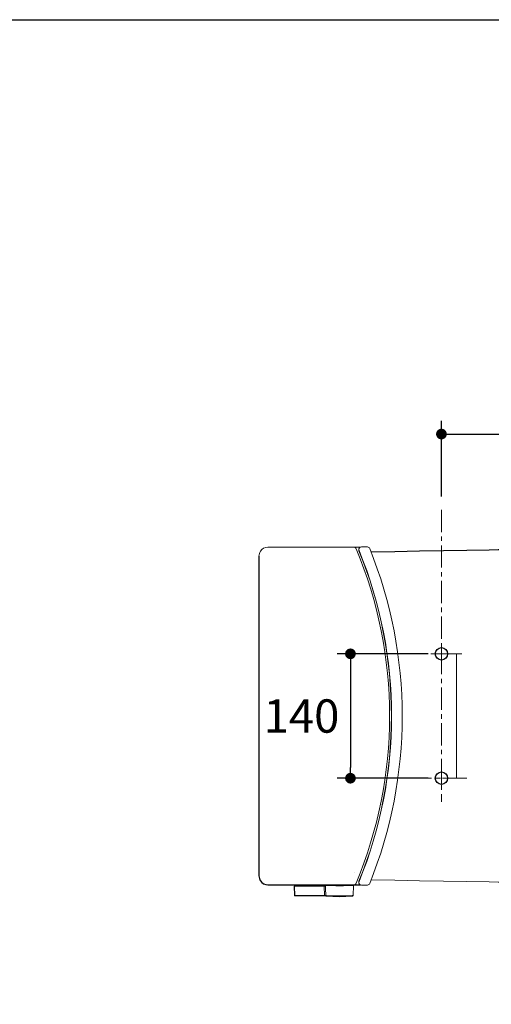
# Model space of a CAD drawing. Units: inches. Extents: x 72 to 14557, y -1181 to 1832.
# Drawn here: x 12161 to 12691, y 724 to 1832 of the extents above; entities that cross this region are included whole.
import ezdxf

# ---------------------------------------------------------------- set-up
doc = ezdxf.new("R2010")
doc.units = ezdxf.units.IN
doc.header["$MEASUREMENT"] = 0
doc.linetypes.add('CENTER', pattern=[2, 1.25, -0.25, 0.25, -0.25])
doc.linetypes.add('CENTER2', pattern=[1.125, 0.75, -0.125, 0.125, -0.125])
doc.layers.get('0').update_dxf_attribs({"lineweight": 20})
doc.layers.add('Center line', color=4, linetype='CENTER', lineweight=13)
doc.layers.add('Dimensions', color=7, linetype='Continuous', lineweight=13)
doc.layers.add('DATUM_AXIS', color=7, linetype='Continuous')
doc.layers.add('Title box', color=7, linetype='Continuous')
doc.styles.get("Standard").update_dxf_attribs({"font": 'helr45w_0.ttf'})
doc.dimstyles.get("Standard").update_dxf_attribs({"dimscale": 15, "dimtxt": 2.5, "dimasz": 0.8, "dimexe": 1, "dimexo": 1, "dimgap": 1, "dimtad": 2, "dimtih": 1, "dimtoh": 1, "dimdec": 0, "dimzin": 0, "dimdsep": 46, "dimtxsty": 'Standard', "dimblk": 'DOT', "dimcen": 2, "dimclrd": 1, "dimclre": 1, "dimclrt": 1, "dimadec": 0, "dimazin": 0, "dimtfac": 1, "dimtdec": 0, "dimtofl": 0, "dimtmove": 0, "dimatfit": 3, "dimfxl": 1, "dimtolj": 1, "dimtzin": 0, "dimarcsym": 0})

# ---------------------------------------------------------------- blocks, each defined once
blk = doc.blocks.new('_Dot')
at = {"color": 0, "linetype": 'ByBlock', "lineweight": -2}
blk.add_line((-0.5, 0), (-1, 0), dxfattribs=at)
at = {"color": 0, "linetype": 'ByBlock', "const_width": 0.5}
blk.add_lwpolyline([(-0.25, 0, 1), (0.25, 0, 1)], format="xyb", close=True, dxfattribs=at)
blk = doc.blocks.new('*D59')
at = {"layer": 'Defpoints', "color": 0, "transparency": 16777216}
for p in [(12634.7, 1118.5), (12532.4, 978.5), (12634.7, 978.5)]:
    blk.add_point(p, dxfattribs=at)
at = {"layer": 'Dimensions', "color": 1, "lineweight": -2, "transparency": 16777216}
for p, q in [((12619.7, 1118.5), (12517.4, 1118.5)), ((12532.4, 1106.5), (12532.4, 990.5)), ((12619.7, 978.5), (12517.4, 978.5))]:
    blk.add_line(p, q, dxfattribs=at)
at = {"layer": 'Dimensions', "color": 1, "lineweight": -2, "transparency": 16777216, "xscale": 12, "yscale": 12, "zscale": 12}
for p, rotation in [((12532.4, 1118.5), 90), ((12532.4, 978.5), 270)]:
    blk.add_blockref('_Dot', p, dxfattribs=dict(at, rotation=rotation))
at = {"layer": 'Dimensions', "color": 1, "transparency": 16777216, "insert": (12477.4, 1048.5), "char_height": 37.5, "attachment_point": 5}
blk.add_mtext('\\A1;140', dxfattribs=at)
blk = doc.blocks.new('*U51')
at = {"layer": 'Dimensions', "color": 0, "linetype": 'CENTER2', "transparency": 16777216}
for p, q in [((-7.12, 0), (-1.4, 0)), ((0, 1.4), (0, 7.12)), ((1.4, 0), (7.12, 0)), ((0, -7.12), (0, -1.4))]:
    blk.add_line(p, q, dxfattribs=at)
at = {"layer": 'Dimensions', "color": 0, "linetype": 'Continuous', "transparency": 16777216}
for p, q in [((-0.7, 0), (0.7, 0)), ((0, -0.7), (0, 0.7))]:
    blk.add_line(p, q, dxfattribs=at)
blk = doc.blocks.new('*U53')
at = {"layer": 'Dimensions', "color": 0, "linetype": 'CENTER2', "transparency": 16777216}
for p, q in [((-7.12, 0), (-1.4, 0)), ((0, 1.4), (0, 7.12)), ((1.4, 0), (7.12, 0)), ((0, -7.12), (0, -1.4))]:
    blk.add_line(p, q, dxfattribs=at)
at = {"layer": 'Dimensions', "color": 0, "linetype": 'Continuous', "transparency": 16777216}
for p, q in [((-0.7, 0), (0.7, 0)), ((0, -0.7), (0, 0.7))]:
    blk.add_line(p, q, dxfattribs=at)
blk = doc.blocks.new('*D60')
at = {"layer": 'Defpoints', "color": 0, "transparency": 16777216}
for p in [(13109.7, 1365.8), (12634.7, 1280.5), (13109.7, 1047.5)]:
    blk.add_point(p, dxfattribs=at)
at = {"layer": 'Dimensions', "color": 1, "lineweight": -2, "transparency": 16777216}
for p, q in [((12634.7, 1295.5), (12634.7, 1380.8)), ((13109.7, 1062.5), (13109.7, 1380.8)), ((12646.7, 1365.8), (13097.7, 1365.8))]:
    blk.add_line(p, q, dxfattribs=at)
at = {"layer": 'Dimensions', "color": 1, "lineweight": -2, "transparency": 16777216, "xscale": 12, "yscale": 12, "zscale": 12, "rotation": 180}
blk.add_blockref('_Dot', (12634.7, 1365.8), dxfattribs=at)
at = {"layer": 'Dimensions', "color": 1, "lineweight": -2, "transparency": 16777216, "xscale": 12, "yscale": 12, "zscale": 12}
blk.add_blockref('_Dot', (13109.7, 1365.8), dxfattribs=at)
at = {"layer": 'Dimensions', "color": 1, "transparency": 16777216, "insert": (12872.2, 1400.1), "char_height": 37.5, "attachment_point": 5}
blk.add_mtext('\\A1;475', dxfattribs=at)

msp = doc.modelspace()

# ---------------------------------------------------------------- linework, layer by layer
at = {"color": 7, "linetype": 'Continuous'}
for points in [[(12555.7, 864.1), (12582.2, 863.6), (12610.1, 863.1), (12637.1, 862.6), (12663.2, 862.2), (12688.2, 861.8)], [(12688.2, 861.8), (12698.5, 861.6), (12708.7, 861.5), (12718.7, 861.4), (12728.5, 861.3), (12738.2, 861.2), (12747.7, 861.2), (12757.1, 861.2), (12766.2, 861.3), (12775.2, 861.4), (12784, 861.6), (12792.7, 861.8), (12801.2, 862.1), (12809.5, 862.4), (12817.6, 862.8), (12825.4, 863.2)]]:
    msp.add_lwpolyline(points, dxfattribs=at)
at = {"layer": 'Center line', "ltscale": 20}
for p, q in [((12634.7, 1280.5), (12634.7, 952)), ((12657.7, 1118.5), (12611.7, 1118.5)), ((12663.4, 978.5), (12605.9, 978.5))]:
    msp.add_line(p, q, dxfattribs=at)
at = {"layer": 'DATUM_AXIS', "color": 7, "linetype": 'Continuous'}
for points in [[(12688.2, 1235.3), (12663.2, 1234.9), (12637.1, 1234.4), (12610.1, 1233.9), (12582.2, 1233.4), (12555.7, 1233)], [(12825.4, 1233.8), (12817.6, 1234.2), (12809.5, 1234.6), (12801.2, 1235), (12792.7, 1235.2), (12784, 1235.4), (12775.2, 1235.6), (12766.2, 1235.7), (12757.1, 1235.8), (12747.7, 1235.8), (12738.2, 1235.8), (12728.5, 1235.8), (12718.7, 1235.7), (12708.7, 1235.6), (12698.5, 1235.4), (12688.2, 1235.3)]]:
    msp.add_lwpolyline(points, dxfattribs=at)
msp.add_lwpolyline([(12429.6, 1228.5), (12429.6, 868.5, 0.144285), (12431.2, 863.1, 0.254753), (12439.6, 858.5), (12539.5, 858.5), (12540.7, 858.5), (12541.8, 858.5), (12542.5, 858.5), (12543, 858.5), (12543.4, 858.5), (12543.7, 858.5)], format="xyb", dxfattribs=at)
for centre in [(12634.7, 1118.5), (12634.7, 978.5)]:
    msp.add_circle(centre, 7, dxfattribs=at)
at = {"layer": 'Dimensions'}
for p, q in [((12539.3, 1238.5), (12439.6, 1238.5)), ((12540.6, 1238.5), (12539.3, 1238.5)), ((12541.5, 1238.5), (12540.6, 1238.5)), ((12542.3, 1238.5), (12541.5, 1238.5)), ((12542.2, 1237.1), (12542.3, 1237.3)), ((12542.9, 1238.5), (12542.3, 1238.5)), ((12543.3, 1238.6), (12542.9, 1238.5)), ((12543.7, 1238.6), (12543.3, 1238.6)), ((12544.9, 1238.8), (12551.4, 1238.8)), ((12651.7, 1118.5), (12651.7, 978.5)), ((12469.1, 857.1), (12469.1, 857.2)), ((12469.1, 857.2), (12469.1, 857.2)), ((12469.1, 857.2), (12469.1, 857.2)), ((12469.1, 857.2), (12469.1, 857.2)), ((12469.1, 857.2), (12469.1, 857.2)), ((12469.1, 857.2), (12469.1, 857.2)), ((12469.1, 857.2), (12469.1, 857.2)), ((12469.1, 857.2), (12469.1, 857.2)), ((12469.1, 857.2), (12469.2, 857.2)), ((12469.2, 857.1), (12469.1, 857.1)), ((12469.1, 857.1), (12469.1, 857.1)), ((12469.1, 857.1), (12469.1, 857.1)), ((12469.1, 857.1), (12469.1, 857.1)), ((12469.1, 857.1), (12469.1, 857.1)), ((12469.1, 857.1), (12469.1, 857.1)), ((12469.1, 857.1), (12469.1, 857.1)), ((12469.1, 857.1), (12469.1, 857.1)), ((12469.1, 857.1), (12469.1, 857.1)), ((12469.4, 846.6), (12469.1, 857.1)), ((12469.1, 857.1), (12469.4, 846.5)), ((12469.2, 857.2), (12469.2, 857.2)), ((12469.2, 857.2), (12469.2, 857.2)), ((12469.2, 857.2), (12469.2, 857.2)), ((12469.2, 857.2), (12469.3, 857.2)), ((12469.3, 857.1), (12469.2, 857.1)), ((12469.2, 857.1), (12469.2, 857.1)), ((12469.2, 857.1), (12469.2, 857.1)), ((12469.3, 857.2), (12469.3, 857.2)), ((12469.3, 857.2), (12469.4, 857.2)), ((12469.4, 857.1), (12469.3, 857.1)), ((12469.3, 857.1), (12469.3, 857.1)), ((12469.3, 857.1), (12469.3, 857.1)), ((12469.4, 857.2), (12469.4, 857.2)), ((12469.4, 857.2), (12469.5, 857.2)), ((12469.5, 857.1), (12469.4, 857.1)), ((12469.4, 857.1), (12469.4, 857.1)), ((12469.5, 857.2), (12469.5, 857.2)), ((12469.5, 857.2), (12469.6, 857.2)), ((12469.6, 857.1), (12469.5, 857.1)), ((12469.5, 857.1), (12469.5, 857.1)), ((12469.6, 857.2), (12469.6, 857.2)), ((12469.6, 857.2), (12502.9, 857.2)), ((12502.9, 857.1), (12469.6, 857.1)), ((12469.6, 857.1), (12469.6, 857.1)), ((12469.6, 857.1), (12469.9, 846.5)), ((12502.9, 857.2), (12502.9, 857.2)), ((12502.9, 857.2), (12503.1, 857.2)), ((12503.1, 857.1), (12502.9, 857.1)), ((12502.9, 857.1), (12502.9, 857.1)), ((12503.1, 846.5), (12502.9, 857.1)), ((12503.1, 857.2), (12503.2, 857.2)), ((12503.2, 857.1), (12503.1, 857.1)), ((12503.2, 857.2), (12503.4, 857.2)), ((12503.4, 857.1), (12503.2, 857.1)), ((12503.4, 857.2), (12503.4, 857.2)), ((12503.4, 857.2), (12503.5, 857.2)), ((12503.5, 857.1), (12503.4, 857.1)), ((12503.4, 857.1), (12503.4, 857.1)), ((12503.5, 857.2), (12503.7, 857.2)), ((12503.7, 857.1), (12503.5, 857.1)), ((12503.7, 857.2), (12503.8, 857.2)), ((12503.8, 857.1), (12503.7, 857.1)), ((12503.8, 857.2), (12503.9, 857.2)), ((12503.9, 857.1), (12503.8, 857.1)), ((12503.9, 857.2), (12504, 857.2)), ((12504, 857.1), (12503.9, 857.1)), ((12504, 857.2), (12504.2, 857.2)), ((12504.2, 857.1), (12504, 857.1)), ((12504.2, 857.2), (12504.2, 857.2)), ((12504.2, 857.2), (12504.2, 857.2)), ((12504.2, 857.2), (12504.3, 857.2)), ((12504.3, 857.1), (12504.2, 857.1)), ((12504.3, 857.2), (12504.3, 857.2)), ((12504.3, 857.2), (12504.4, 857.2)), ((12504.4, 857.1), (12504.3, 857.1)), ((12504.3, 857.1), (12504.3, 857.1)), ((12504.3, 857.1), (12504.3, 857.1)), ((12504.5, 858), (12504.4, 857.9)), ((12504.4, 857.9), (12504.4, 857.8)), ((12504.4, 857.8), (12504.4, 857.8)), ((12504.4, 857.8), (12504.4, 857.7)), ((12504.4, 857.7), (12504.4, 857.6)), ((12504.4, 857.6), (12504.4, 857.6)), ((12504.4, 857.6), (12504.4, 857.5)), ((12504.4, 857.5), (12504.5, 857.6)), ((12504.4, 857.5), (12504.4, 857.4)), ((12504.4, 857.4), (12504.4, 857.5)), ((12504.4, 857.5), (12504.4, 857.5)), ((12504.4, 857.4), (12504.4, 857.3)), ((12504.4, 857.3), (12504.4, 857.4)), ((12504.4, 857.3), (12504.4, 857.2)), ((12504.4, 857.2), (12504.4, 857.3)), ((12504.4, 857.3), (12504.4, 857.3)), ((12504.4, 857.2), (12504.4, 857.1)), ((12504.4, 857.1), (12504.4, 857.2)), ((12504.4, 857.1), (12504.4, 857.1)), ((12504.5, 858), (12504.5, 858)), ((12504.5, 857.8), (12504.5, 858)), ((12504.5, 858), (12504.6, 858)), ((12505, 857.8), (12504.5, 857.8)), ((12504.5, 857.7), (12504.5, 857.8)), ((12504.5, 857.8), (12504.5, 857.8)), ((12504.5, 857.6), (12504.5, 857.7)), ((12504.6, 858), (12504.9, 858.1)), ((12504.9, 858.1), (12505.1, 858.1)), ((12505.4, 857.8), (12505, 857.8)), ((12505.1, 858.1), (12505.1, 858.1)), ((12505.1, 858.1), (12505.5, 858.1)), ((12506.7, 857.7), (12505.4, 857.8)), ((12505.5, 858.1), (12505.9, 858.1)), ((12505.9, 858.1), (12506, 858.1)), ((12506, 858.1), (12506.1, 858.1)), ((12506.1, 858.1), (12506.5, 858.1)), ((12506.1, 858), (12506.1, 858)), ((12506.1, 858), (12506.1, 858)), ((12506.1, 858), (12506.1, 858)), ((12506.1, 858), (12506.1, 858)), ((12506.1, 858), (12506.1, 858)), ((12506.1, 858), (12506.1, 858)), ((12506.1, 858), (12506.1, 858)), ((12506.1, 858), (12506.1, 858)), ((12506.1, 858), (12506.1, 858)), ((12506.1, 858), (12506.1, 858)), ((12506.1, 858), (12506.1, 858)), ((12506.1, 858), (12506.1, 857.8)), ((12506.1, 857.8), (12506.1, 857.8)), ((12506.1, 857.8), (12506.1, 857.8)), ((12506.1, 857.8), (12506.1, 857.8)), ((12506.1, 857.8), (12506.1, 857.8)), ((12506.1, 857.8), (12506.1, 857.8)), ((12506.1, 857.8), (12506.1, 857.8)), ((12506.1, 857.8), (12506.1, 857.8)), ((12506.1, 857.8), (12506.1, 857.8)), ((12506.1, 857.8), (12506.1, 857.8)), ((12506.1, 857.8), (12506.2, 857.8)), ((12506.2, 857.8), (12506.2, 858)), ((12506.2, 858), (12506.4, 858)), ((12506.2, 858), (12506.2, 858)), ((12506.2, 858), (12506.2, 858)), ((12506.2, 858), (12506.2, 858)), ((12506.2, 858), (12506.2, 858)), ((12506.2, 858), (12506.2, 858)), ((12506.2, 858), (12506.1, 858)), ((12506.2, 857.8), (12506.2, 857.8)), ((12506.2, 857.8), (12506.2, 857.8)), ((12506.2, 857.8), (12506.2, 857.8)), ((12506.2, 857.8), (12506.2, 857.8)), ((12506.2, 857.8), (12506.2, 857.8)), ((12506.2, 857.8), (12506.2, 857.8)), ((12506.2, 857.8), (12507, 857.8)), ((12506.4, 858), (12506.6, 858.1)), ((12506.5, 858.1), (12506.9, 858.2)), ((12506.6, 858.1), (12506.9, 858.1)), ((12506.8, 857.7), (12506.7, 857.7)), ((12508.6, 857.6), (12506.8, 857.7)), ((12506.9, 858.2), (12507.4, 858.2)), ((12506.9, 858.1), (12507.1, 858.1)), ((12507, 857.8), (12507.3, 857.8)), ((12507.1, 858.1), (12507.2, 858.1)), ((12507.2, 858.1), (12507.5, 858.1)), ((12507.3, 857.8), (12508.6, 857.7)), ((12507.4, 858.2), (12507.8, 858.2)), ((12507.5, 858.1), (12507.7, 858.1)), ((12507.7, 858.1), (12507.9, 858.1)), ((12507.8, 858.2), (12508.2, 858.2)), ((12507.9, 858.1), (12508.2, 858.1)), ((12508.2, 858.2), (12508.6, 858.2)), ((12508.2, 858.1), (12508.4, 858.1)), ((12508.4, 858.1), (12508.6, 858.1)), ((12508.6, 857.7), (12508.6, 858.3)), ((12508.6, 857.7), (12508.7, 857.7)), ((12508.7, 857.6), (12508.6, 857.6)), ((12508.7, 857.7), (12510.5, 857.7)), ((12510.9, 857.6), (12508.7, 857.6)), ((12510.5, 857.7), (12512.4, 857.6)), ((12514, 857.6), (12510.9, 857.6)), ((12512.4, 857.6), (12514.7, 857.6)), ((12516.1, 857.5), (12514, 857.6)), ((12514.7, 857.6), (12517.1, 857.6)), ((12519, 857.5), (12516.1, 857.5)), ((12517.1, 857.6), (12519.7, 857.6)), ((12521.8, 857.5), (12519, 857.5)), ((12519.7, 857.6), (12522.2, 857.6)), ((12524.6, 857.5), (12521.8, 857.5)), ((12522.2, 857.6), (12524.6, 857.6)), ((12527.3, 857.6), (12524.6, 857.5)), ((12524.6, 857.6), (12526.9, 857.6)), ((12526.9, 857.6), (12529, 857.7)), ((12529.7, 857.6), (12527.3, 857.6)), ((12529, 857.7), (12530, 857.7)), ((12530.8, 857.6), (12529.7, 857.6)), ((12530, 857.7), (12530.8, 857.7)), ((12531.8, 857.7), (12530.8, 857.6)), ((12530.8, 857.7), (12531.6, 857.7)), ((12531.1, 857.7), (12531.2, 858.3)), ((12531.3, 858.2), (12531.1, 858.2)), ((12531.4, 858.1), (12531.1, 858.1)), ((12531.7, 858.2), (12531.3, 858.2)), ((12531.6, 858.1), (12531.4, 858.1)), ((12531.9, 858.1), (12531.6, 858.1)), ((12531.6, 857.7), (12532.3, 857.7)), ((12532.2, 858.2), (12531.7, 858.2)), ((12532.7, 857.7), (12531.8, 857.7)), ((12532.1, 858.1), (12531.9, 858.1)), ((12532.3, 858.1), (12532.1, 858.1)), ((12532.6, 858.2), (12532.2, 858.2)), ((12532.5, 858.1), (12532.3, 858.1)), ((12532.3, 857.7), (12532.9, 857.8)), ((12532.8, 858.1), (12532.5, 858.1)), ((12533.1, 858.1), (12532.6, 858.2)), ((12533.5, 857.7), (12532.7, 857.7)), ((12533, 858.1), (12532.8, 858.1)), ((12532.9, 857.8), (12533.4, 857.8)), ((12533.1, 858.1), (12533, 858.1)), ((12533.3, 858.1), (12533.1, 858.1)), ((12533.4, 858.1), (12533.1, 858.1)), ((12533.5, 858), (12533.3, 858.1)), ((12533.9, 858.1), (12533.4, 858.1)), ((12533.4, 857.8), (12533.8, 857.8)), ((12533.6, 858), (12533.5, 858)), ((12534.2, 857.8), (12533.5, 857.7)), ((12533.7, 858), (12533.6, 858)), ((12533.8, 858), (12533.7, 858)), ((12533.7, 858), (12533.7, 858)), ((12533.9, 858), (12533.8, 858)), ((12533.8, 858), (12533.8, 858)), ((12533.8, 857.8), (12533.9, 857.8)), ((12534.2, 858.1), (12533.9, 858.1)), ((12534, 858), (12533.9, 858)), ((12533.9, 857.8), (12534, 857.9)), ((12534.1, 858), (12534, 858)), ((12534, 858), (12534, 858)), ((12534, 857.9), (12534.1, 857.9)), ((12534.2, 858), (12534.1, 858)), ((12534.1, 858), (12534.1, 858)), ((12534.1, 858), (12534.1, 858)), ((12534.1, 858), (12534.1, 858)), ((12534.1, 857.9), (12534.2, 857.9)), ((12534.5, 858.1), (12534.2, 858.1)), ((12534.2, 857.9), (12534.2, 858)), ((12534.2, 858), (12534.2, 858)), ((12534.2, 858), (12534.2, 858)), ((12534.2, 858), (12534.2, 858)), ((12534.2, 857.9), (12534.2, 857.9)), ((12534.2, 857.9), (12534.2, 857.9)), ((12534.2, 857.9), (12534.3, 857.9)), ((12534.3, 857.9), (12534.2, 857.9)), ((12534.2, 857.9), (12534.2, 857.9)), ((12534.2, 857.9), (12534.2, 857.9)), ((12534.2, 857.9), (12534.2, 857.9)), ((12534.2, 857.9), (12534.2, 857.9)), ((12534.7, 857.8), (12534.2, 857.8)), ((12534.3, 857.9), (12534.3, 857.9)), ((12534.3, 857.9), (12534.3, 857.9)), ((12534.3, 857.9), (12534.3, 857.9)), ((12534.8, 858.1), (12534.5, 858.1)), ((12535.2, 857.8), (12534.7, 857.8)), ((12535.1, 858), (12534.8, 858.1)), ((12535.3, 858), (12535.1, 858)), ((12535.1, 858), (12535.1, 858)), ((12535.3, 857.8), (12535.2, 857.8)), ((12535.4, 858), (12535.3, 858)), ((12535.3, 858), (12535.3, 858)), ((12535.5, 857.9), (12535.3, 857.8)), ((12535.5, 858), (12535.4, 858)), ((12535.6, 858), (12535.5, 858)), ((12535.6, 857.9), (12535.5, 857.9)), ((12535.5, 846.5), (12535.8, 857.9)), ((12535.7, 858), (12535.6, 858)), ((12535.6, 858), (12535.6, 858)), ((12535.7, 857.9), (12535.6, 857.9)), ((12535.7, 857.9), (12535.7, 858)), ((12535.7, 858), (12535.7, 858)), ((12535.8, 857.9), (12535.7, 857.9)), ((12535.7, 857.9), (12535.7, 857.9)), ((12535.7, 857.9), (12535.7, 857.9)), ((12535.8, 857.9), (12535.7, 857.9)), ((12535.7, 857.9), (12535.7, 857.9)), ((12535.7, 857.9), (12535.7, 857.9)), ((12535.8, 857.9), (12535.8, 857.9)), ((12535.8, 857.9), (12535.8, 857.9)), ((12469.4, 846.5), (12469.4, 846.5)), ((12469.4, 846.5), (12469.4, 846.5)), ((12469.4, 846.5), (12469.4, 846.5)), ((12469.4, 846.5), (12469.4, 846.5)), ((12469.4, 846.5), (12469.4, 846.5)), ((12469.4, 846.5), (12469.4, 846.5)), ((12469.4, 846.5), (12469.4, 846.5)), ((12469.4, 846.5), (12469.4, 846.5)), ((12469.4, 846.5), (12469.4, 846.5)), ((12469.4, 846.5), (12469.4, 846.5)), ((12469.4, 846.5), (12469.4, 846.5)), ((12469.4, 846.5), (12469.4, 846.5)), ((12469.4, 846.5), (12469.4, 846.5)), ((12469.4, 846.5), (12469.4, 846.5)), ((12469.4, 846.5), (12469.4, 846.5)), ((12469.4, 846.5), (12469.5, 846.5)), ((12469.5, 846.5), (12469.5, 846.5)), ((12469.5, 846.5), (12469.5, 846.5)), ((12469.5, 846.5), (12469.5, 846.5)), ((12469.5, 846.5), (12469.5, 846.5)), ((12469.5, 846.5), (12469.5, 846.5)), ((12469.5, 846.5), (12469.5, 846.5)), ((12469.5, 846.5), (12469.5, 846.5)), ((12469.5, 846.5), (12469.5, 846.5)), ((12469.5, 846.5), (12469.5, 846.5)), ((12469.5, 846.5), (12469.5, 846.5)), ((12469.5, 846.5), (12469.5, 846.5)), ((12469.5, 846.5), (12469.5, 846.5)), ((12469.5, 846.5), (12469.6, 846.5)), ((12469.6, 846.5), (12469.6, 846.5)), ((12469.6, 846.5), (12469.6, 846.5)), ((12469.6, 846.5), (12469.7, 846.5)), ((12469.7, 846.5), (12469.7, 846.5)), ((12469.7, 846.5), (12469.7, 846.5)), ((12469.7, 846.5), (12469.8, 846.5)), ((12469.8, 846.5), (12469.8, 846.5)), ((12469.8, 846.5), (12469.9, 846.5)), ((12469.9, 846.5), (12469.9, 846.5)), ((12469.9, 846.5), (12469.9, 846.5)), ((12469.9, 846.5), (12469.9, 846.4)), ((12469.9, 846.5), (12503.1, 846.5)), ((12469.9, 846.4), (12469.9, 846.4)), ((12469.9, 846.4), (12469.9, 846.3)), ((12469.9, 846.3), (12469.9, 846.3)), ((12469.9, 846.3), (12469.9, 846.2)), ((12469.9, 846.2), (12469.9, 846.2)), ((12469.9, 846.2), (12469.9, 846.2)), ((12469.9, 846.2), (12469.9, 846.1)), ((12469.9, 846.1), (12469.9, 846.1)), ((12469.9, 846.1), (12469.9, 846.1)), ((12469.9, 846.1), (12469.9, 846.1)), ((12469.9, 846.1), (12469.9, 846.1)), ((12469.9, 846.1), (12469.9, 846)), ((12469.9, 846), (12469.9, 846)), ((12469.9, 846), (12469.9, 846)), ((12469.9, 846), (12469.9, 846)), ((12469.9, 846), (12469.9, 846)), ((12469.9, 846), (12469.9, 846)), ((12469.9, 846), (12469.9, 846)), ((12469.9, 846), (12469.9, 846)), ((12469.9, 846), (12469.9, 846)), ((12469.9, 846), (12469.9, 846)), ((12469.9, 846), (12503.2, 846)), ((12503.1, 846.4), (12503.1, 846.5)), ((12503.1, 846.5), (12503.1, 846.5)), ((12503.1, 846.3), (12503.1, 846.4)), ((12503.1, 846.4), (12503.1, 846.4)), ((12503.1, 846.2), (12503.1, 846.3)), ((12503.1, 846.3), (12503.1, 846.3)), ((12503.1, 846.1), (12503.1, 846.2)), ((12503.1, 846.2), (12503.1, 846.2)), ((12503.1, 846.2), (12503.1, 846.2)), ((12503.1, 846), (12503.1, 846.1)), ((12503.1, 846.1), (12503.1, 846.1)), ((12503.1, 846.1), (12503.1, 846.1)), ((12503.1, 846.1), (12503.1, 846.1)), ((12503.1, 846.1), (12503.1, 846.1)), ((12503.1, 846), (12503.1, 846)), ((12503.1, 846), (12503.1, 846)), ((12503.1, 846), (12503.1, 846)), ((12503.1, 846), (12503.1, 846)), ((12503.1, 846), (12503.1, 846)), ((12503.1, 846), (12503.1, 846)), ((12503.1, 846), (12503.1, 846)), ((12503.1, 846), (12503.1, 846)), ((12503.2, 846), (12503.3, 846)), ((12503.3, 846), (12503.4, 846)), ((12503.4, 846), (12503.5, 846)), ((12503.5, 846), (12503.6, 846)), ((12503.7, 846.5), (12503.6, 846.5)), ((12503.6, 846.5), (12503.6, 846.5)), ((12503.6, 846.5), (12503.6, 846.5)), ((12503.6, 846.5), (12503.6, 846.4)), ((12503.6, 846.4), (12503.6, 846.4)), ((12503.6, 846.4), (12503.6, 846.4)), ((12503.6, 846.4), (12503.6, 846.3)), ((12503.6, 846.3), (12503.7, 846.3)), ((12503.6, 846), (12503.8, 846)), ((12503.8, 846.5), (12503.7, 846.5)), ((12503.7, 846.5), (12503.7, 846.5)), ((12503.7, 846.3), (12503.7, 846.3)), ((12503.7, 846.3), (12503.7, 846.3)), ((12503.7, 846.3), (12503.7, 846.2)), ((12503.7, 846.2), (12503.7, 846.2)), ((12503.7, 846.2), (12503.7, 846.2)), ((12503.7, 846.2), (12503.7, 846.2)), ((12503.7, 846.2), (12503.7, 846.2)), ((12503.7, 846.2), (12503.7, 846.1)), ((12503.7, 846.1), (12503.7, 846.1)), ((12503.7, 846.1), (12503.7, 846.1)), ((12503.7, 846.1), (12503.7, 846.1)), ((12503.7, 846.1), (12503.7, 846.1)), ((12503.7, 846.1), (12503.7, 846.1)), ((12503.7, 846.1), (12503.7, 846.1)), ((12503.7, 846.1), (12503.7, 846.1)), ((12503.7, 846.1), (12503.7, 846.1)), ((12503.7, 846.1), (12503.8, 846)), ((12503.9, 846.5), (12503.8, 846.5)), ((12503.8, 846.5), (12503.8, 846.5)), ((12503.8, 846), (12503.8, 846)), ((12503.8, 846), (12503.8, 846)), ((12503.8, 846), (12503.8, 846)), ((12503.8, 846), (12503.8, 846)), ((12503.8, 846), (12503.8, 846)), ((12503.8, 846), (12503.8, 846)), ((12503.8, 846), (12503.8, 846)), ((12503.8, 846), (12503.9, 846)), ((12504, 846.5), (12503.9, 846.5)), ((12503.9, 846.5), (12503.9, 846.5)), ((12503.9, 846), (12503.9, 846)), ((12503.9, 846), (12504, 846)), ((12504.1, 846.5), (12504, 846.5)), ((12504, 846.5), (12504, 846.5)), ((12504, 846.5), (12504, 846.5)), ((12504, 846), (12504.1, 846)), ((12504.1, 846.5), (12504.1, 846.5)), ((12504.1, 846.4), (12504.1, 846.5)), ((12504.1, 846.5), (12504.1, 846.5)), ((12504.1, 846.5), (12504.2, 846.4)), ((12504.1, 846.3), (12504.1, 846.4)), ((12504.1, 846.4), (12504.1, 846.4)), ((12504.1, 846.4), (12504.1, 846.4)), ((12504.1, 846.4), (12504.1, 846.4)), ((12504.1, 846.2), (12504.1, 846.3)), ((12504.1, 846.3), (12504.1, 846.3)), ((12504.1, 846.3), (12504.1, 846.3)), ((12504.1, 846.3), (12504.1, 846.3)), ((12504.1, 846.3), (12504.1, 846.3)), ((12504.2, 846.2), (12504.1, 846.2)), ((12504.1, 846.2), (12504.1, 846.2)), ((12504.1, 846.2), (12504.1, 846.2)), ((12504.1, 846.2), (12504.1, 846.2)), ((12504.1, 846), (12504.2, 846)), ((12504.2, 846.4), (12504.3, 846.4)), ((12504.2, 846.1), (12504.2, 846.2)), ((12504.2, 846), (12504.2, 846.1)), ((12504.2, 846.1), (12504.2, 846.1)), ((12504.2, 846.1), (12504.2, 846.1)), ((12504.2, 846.1), (12504.2, 846.1)), ((12504.2, 846.1), (12504.2, 846.1)), ((12504.2, 846.1), (12504.2, 846.1)), ((12504.2, 846.1), (12504.2, 846.1)), ((12504.3, 846), (12504.2, 846)), ((12504.2, 846), (12504.2, 846)), ((12504.2, 846), (12504.3, 846)), ((12504.3, 846.4), (12504.3, 846.4)), ((12504.3, 846.4), (12504.4, 846.4)), ((12504.4, 846), (12504.3, 846)), ((12504.3, 846), (12504.3, 846)), ((12504.3, 846), (12504.3, 846)), ((12504.3, 846), (12504.3, 846)), ((12504.3, 846), (12504.3, 846)), ((12504.3, 846), (12504.3, 846)), ((12504.3, 846), (12504.3, 846)), ((12504.3, 846), (12504.3, 846)), ((12504.3, 846), (12504.4, 846)), ((12504.4, 846.4), (12504.4, 846.4)), ((12504.4, 846.4), (12504.4, 846.4)), ((12504.4, 846.4), (12504.5, 846.4)), ((12504.4, 846), (12504.4, 846)), ((12504.4, 846), (12504.7, 846)), ((12504.5, 846.4), (12504.5, 846.4)), ((12504.5, 846.4), (12504.6, 846.4)), ((12504.6, 846.4), (12505, 846.4)), ((12504.6, 846.4), (12504.6, 846.4)), ((12504.7, 846), (12504.8, 845.9)), ((12504.8, 845.9), (12504.9, 845.9)), ((12504.9, 845.9), (12505, 845.9)), ((12505, 846.4), (12505.4, 846.3)), ((12505, 845.9), (12505, 845.9)), ((12505, 845.9), (12505.1, 845.9)), ((12505.1, 845.9), (12505.1, 845.9)), ((12505.1, 845.9), (12505.1, 845.9)), ((12505.1, 845.9), (12505.1, 845.9)), ((12505.1, 845.9), (12505.1, 845.9)), ((12505.1, 845.9), (12505.1, 845.9)), ((12505.1, 845.9), (12505.2, 845.9)), ((12505.2, 845.9), (12505.2, 845.9)), ((12505.2, 845.9), (12505.2, 845.9)), ((12505.2, 845.9), (12505.2, 845.9)), ((12505.2, 845.9), (12505.2, 845.9)), ((12505.2, 845.9), (12505.2, 845.9)), ((12505.2, 845.9), (12505.3, 845.9)), ((12505.3, 845.9), (12505.8, 845.8)), ((12505.4, 846.3), (12506.4, 846.3)), ((12505.8, 845.8), (12506.1, 845.8)), ((12506.1, 845.8), (12507.2, 845.8)), ((12506.4, 846.3), (12506.7, 846.3)), ((12506.7, 846.3), (12508.4, 846.2)), ((12507.2, 845.8), (12507.3, 845.8)), ((12507.3, 845.8), (12508.9, 845.7)), ((12508.4, 846.2), (12508.5, 846.2)), ((12508.5, 846.2), (12510.6, 846.2)), ((12508.9, 845.7), (12510.7, 845.7)), ((12510.6, 846.2), (12513.6, 846.1)), ((12510.7, 845.7), (12513.5, 845.6)), ((12513.5, 845.6), (12515.1, 845.6)), ((12513.6, 846.1), (12515.7, 846.1)), ((12515.1, 845.6), (12517, 845.6)), ((12515.7, 846.1), (12518.5, 846.1)), ((12517, 845.6), (12520, 845.6)), ((12518.5, 846.1), (12521.4, 846.1)), ((12520, 845.6), (12521.9, 845.6)), ((12521.4, 846.1), (12524.2, 846.1)), ((12521.9, 845.6), (12524.8, 845.6)), ((12524.2, 846.1), (12526.8, 846.1)), ((12524.8, 845.6), (12526.5, 845.6)), ((12526.5, 845.6), (12529.2, 845.7)), ((12526.8, 846.1), (12529.3, 846.2)), ((12529.2, 845.7), (12531, 845.7)), ((12529.3, 846.2), (12530.4, 846.2)), ((12530.4, 846.2), (12531.4, 846.2)), ((12531, 845.7), (12532.5, 845.8)), ((12531.4, 846.2), (12532.3, 846.2)), ((12532.3, 846.2), (12533.1, 846.3)), ((12532.5, 845.8), (12532.6, 845.8)), ((12532.6, 845.8), (12533.7, 845.8)), ((12533.1, 846.3), (12533.8, 846.3)), ((12533.7, 845.8), (12534, 845.8)), ((12533.8, 846.3), (12534.4, 846.3)), ((12534, 845.8), (12534.5, 845.9)), ((12534.4, 846.3), (12534.8, 846.4)), ((12534.5, 845.9), (12534.5, 845.9)), ((12534.5, 845.9), (12534.5, 845.9)), ((12534.5, 845.9), (12534.6, 845.9)), ((12534.6, 845.9), (12534.7, 845.9)), ((12534.7, 845.9), (12534.8, 845.9)), ((12534.8, 846.4), (12535, 846.4)), ((12534.8, 845.9), (12534.8, 845.9)), ((12534.8, 845.9), (12534.8, 845.9)), ((12534.8, 845.9), (12534.9, 845.9)), ((12534.9, 845.9), (12534.9, 845.9)), ((12534.9, 845.9), (12534.9, 845.9)), ((12534.9, 845.9), (12535, 845.9)), ((12535, 846.4), (12535.2, 846.4)), ((12535, 845.9), (12535, 846)), ((12535, 846), (12535, 846)), ((12535, 846), (12535, 846)), ((12535, 846), (12535.1, 846)), ((12535.1, 846), (12535.1, 846)), ((12535.1, 846), (12535.1, 846)), ((12535.1, 846), (12535.1, 846)), ((12535.1, 846), (12535.2, 846)), ((12535.2, 846.4), (12535.3, 846.4)), ((12535.2, 846), (12535.2, 846.1)), ((12535.2, 846.1), (12535.3, 846.1)), ((12535.2, 846), (12535.2, 846)), ((12535.2, 846), (12535.2, 846)), ((12535.2, 846), (12535.2, 846)), ((12535.3, 846.4), (12535.4, 846.4)), ((12535.3, 846.1), (12535.3, 846.2)), ((12535.3, 846.2), (12535.4, 846.2)), ((12535.3, 846.1), (12535.3, 846.1)), ((12535.3, 846.1), (12535.3, 846.1)), ((12535.3, 846.1), (12535.3, 846.1)), ((12535.3, 846.1), (12535.3, 846.1)), ((12535.3, 846.1), (12535.3, 846.1)), ((12535.4, 846.4), (12535.4, 846.5)), ((12535.4, 846.5), (12535.4, 846.5)), ((12535.4, 846.5), (12535.5, 846.5)), ((12535.4, 846.3), (12535.4, 846.4)), ((12535.4, 846.4), (12535.4, 846.4)), ((12535.4, 846.4), (12535.4, 846.4)), ((12535.4, 846.4), (12535.4, 846.4)), ((12535.4, 846.4), (12535.5, 846.4)), ((12535.4, 846.2), (12535.4, 846.3)), ((12535.4, 846.3), (12535.4, 846.3)), ((12535.4, 846.3), (12535.4, 846.3)), ((12535.4, 846.3), (12535.4, 846.3)), ((12535.4, 846.3), (12535.4, 846.3)), ((12535.4, 846.2), (12535.4, 846.2)), ((12535.4, 846.2), (12535.4, 846.2)), ((12535.4, 846.2), (12535.4, 846.2)), ((12535.4, 846.2), (12535.4, 846.2)), ((12535.5, 846.4), (12535.5, 846.5)), ((12535.5, 846.5), (12535.5, 846.5))]:
    msp.add_line(p, q, dxfattribs=at)
for points in [[(12542.1, 862.4, 0.196229), (12542.1, 1234.7, -0.231234), (12542.3, 1237.3)], [(12429.6, 868.5, 0.147575), (12431.3, 863, 0.251329), (12439.6, 858.5), (12536.1, 858.5, 0.302903), (12538.8, 860.4, 0.098876), (12576.4, 1048.5)], [(12590.6, 1048.5, -0.095957), (12554.1, 860.1, -0.306102), (12551.4, 858.2), (12544.9, 858.2, -0.268756), (12542.3, 859.7, -0.231232), (12542.1, 862.4)], [(12542, 862.5, 0.073403), (12541.8, 861.7, 0.115769), (12542, 860.3, 0.036216), (12542.2, 859.9), (12542.3, 859.7)]]:
    msp.add_lwpolyline(points, format="xyb", dxfattribs=at)
msp.add_lwpolyline([(12537.2, 872.5), (12537.2, 872.5)], dxfattribs=at)
for centre, radius, start, end in [((12439.6, 1228.5), 10, 147.1619, 180.0028), ((12439.6, 1228.5), 10, 90.0046, 147.1727), ((12536.1, 1235.5), 3, 22.5983, 90.0058), ((12086.5, 1048.5), 489.9, 0.0007, 22.5878), ((12544.8, 1235.6), 3.03, 158.7222, 185.137), ((12544.8, 1235.7), 3.02, 185.3539, 202.1487), ((12544.8, 1235.6), 3.02, 150.2571, 158.5545), ((12086, 1048.5), 492.5, 337.81, 22.19), ((12544.9, 1235.8), 3, 90.0217, 150.1951), ((12551.4, 1235.8), 3, 21.9237, 90.0004), ((12086, 1048.5), 504.6, 360, 21.9245), ((101111.8, 2772), 88628.1, 181.238067, 181.244976), ((12469.9, 846.6), 0.504, 184.8425, 191.5239), ((12469.9, 846.5), 0.511, 188.1845, 195.9326), ((12469.9, 846.5), 0.508, 195.9351, 270.0089), ((12502.5, 757.8), 88.7, 89.2662, 89.6048), ((12505.1, 846.4), 0.501, 180.9959, 262.3606), ((12506.2, 855.4), 9.52, 264.5145, 264.7415), ((12519.9, 997.6), 152.4, 264.5018, 275.5139)]:
    msp.add_arc(centre, radius, start, end, dxfattribs=at)
msp.add_open_spline([(12535.5, 846.5), (12535.5, 846.5), (12535.5, 846.5), (12535.5, 846.5)], degree=3, dxfattribs=at)
at = {"layer": 'Title box'}
msp.add_lwpolyline([(10314.4, -1180.6), (10314.4, 1832.1), (14557.2, 1832.1), (14557.2, -1180.6)], close=True, dxfattribs=at)

# ---------------------------------------------------------------- block references
at = {"layer": 'Dimensions', "linetype": 'CENTER2'}
for name, p in [('*U51', (12634.7, 1118.5)), ('*U53', (12634.7, 978.5))]:
    msp.add_blockref(name, p, dxfattribs=at)

# ---------------------------------------------------------------- dimensions: what is measured, and where the dimension line sits
at = {"layer": 'Dimensions'}
dim = msp.add_linear_dim(base=(13109.7, 1365.8), p1=(12634.7, 1280.5), p2=(13109.7, 1047.5), dimstyle='Standard', dxfattribs=at)
dim.commit()
dim.dimension.update_dxf_attribs({"geometry": '*D60', "text_midpoint": (12872.2, 1365.8), "dimtype": 160})
dim = msp.add_linear_dim(base=(12532.4, 978.5), p1=(12634.7, 1118.5), p2=(12634.7, 978.5), angle=90, dimstyle='Standard', dxfattribs=at)
dim.commit()
dim.dimension.update_dxf_attribs({"geometry": '*D59', "text_midpoint": (12477.4, 1048.5)})

doc.saveas('drawing.dxf')
